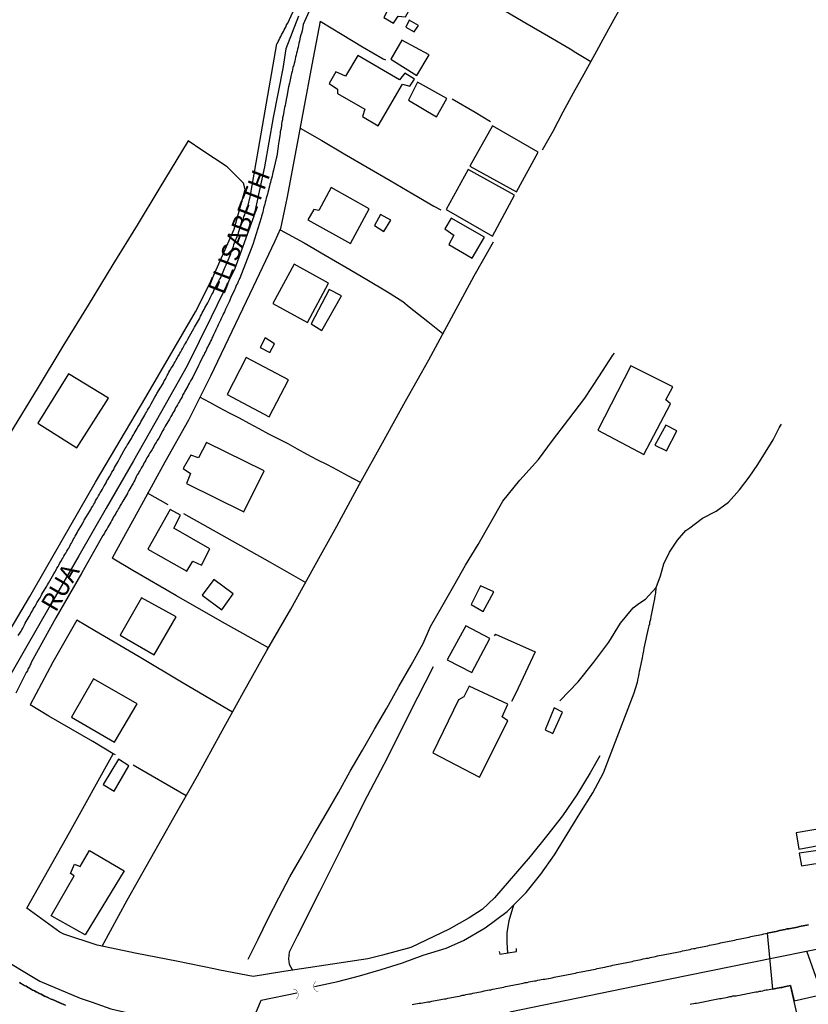
# Model space of a CAD drawing. Units: millimetres. Extents: x 187951 to 190363, y 1665975 to 1668749.
# Drawn here: x 188647 to 188755, y 1668249 to 1668384 of the extents above; entities that cross this region are included whole.
import ezdxf
from ezdxf.enums import TextEntityAlignment as Align

# ---------------------------------------------------------------- set-up
doc = ezdxf.new("R2010")
doc.units = ezdxf.units.MM
for name, color, linetype in [('V-BUEIRO', 5, 'Continuous'), ('V-CRUZAMENTO', 1, 'Continuous'), ('V-EDIFICACAO', 2, 'Continuous'), ('V-EIXO_DE_LOGRADOURO', 3, 'Continuous'), ('V-LOTE', 1, 'Continuous'), ('V-NOME_DOS_LOGRADOUROS', 7, 'Continuous'), ('V-PONTE_VIADUTO_PASSARELA', 2, 'Continuous'), ('V-QUADRA', 6, 'Continuous'), ('V-TALVEGUE', 7, 'Continuous'), ('V-TESTADA', 5, 'Continuous'), ('V-VALETA', 6, 'Continuous')]:
    doc.layers.add(name, color=color, linetype=linetype)

# ---------------------------------------------------------------- blocks, each defined once
blk = doc.blocks.new('305')
at = {"color": 0, "linetype": 'ByBlock', "lineweight": -2, "const_width": 0.05}
blk.add_lwpolyline([(0.73, 0.39, 0.60863), (-0.73, 0.38)], format="xyb", dxfattribs=at)

msp = doc.modelspace()

# ---------------------------------------------------------------- linework, layer by layer
at = {"layer": 'V-CRUZAMENTO'}
for points in [[(188755.13, 1668260.32), (188754.88, 1668260.25), (188754.62, 1668260.21), (188754.37, 1668260.15), (188754.12, 1668260.11), (188753.86, 1668260.06), (188753.61, 1668259.98), (188753.39, 1668259.94), (188753.14, 1668259.89), (188752.88, 1668259.85), (188752.67, 1668259.81), (188752.42, 1668259.74), (188752.16, 1668259.74), (188751.91, 1668259.68), (188751.65, 1668259.64), (188751.4, 1668259.57), (188751.14, 1668259.53), (188750.89, 1668259.45), (188750.67, 1668259.4), (188750.42, 1668259.36), (188750.17, 1668259.3), (188749.95, 1668259.26), (188749.7, 1668259.21), (188749.44, 1668259.15), (188750.17, 1668251.53), (188750.42, 1668251.57), (188750.63, 1668251.61), (188750.84, 1668251.65), (188751.1, 1668251.7), (188751.31, 1668251.74), (188751.52, 1668251.76), (188751.78, 1668251.82), (188751.99, 1668251.87), (188752.2, 1668251.91), (188752.46, 1668251.95), (188752.67, 1668251.99), (188753.14, 1668249.9), (188759.15, 1668251.29)], [(188653.51, 1668249.29), (188653.16, 1668249.47), (188652.7, 1668249.65), (188652.22, 1668249.85), (188652.01, 1668249.95), (188651.8, 1668250.04), (188651.41, 1668250.19), (188651.07, 1668250.36), (188650.73, 1668250.5), (188650.4, 1668250.7), (188650.14, 1668250.82), (188649.72, 1668251), (188649.25, 1668251.29), (188648.82, 1668251.47), (188648.36, 1668251.76), (188648.1, 1668251.91), (188647.67, 1668252.11), (188647.21, 1668252.4)]]:
    msp.add_lwpolyline(points, dxfattribs=at)
at = {"layer": 'V-EDIFICACAO'}
for points in [[(188697.21, 1668389.87), (188696.34, 1668390.2), (188695.65, 1668389.11), (188696.37, 1668388.54), (188695.77, 1668387.42), (188697.93, 1668386.07), (188697.01, 1668384.37), (188698.37, 1668383.58), (188698.98, 1668384.55), (188700.01, 1668384.43), (188703.11, 1668390.03), (188698.94, 1668392.58), (188697.21, 1668389.87)], [(188700.47, 1668383.99), (188700.02, 1668383.05), (188701.18, 1668382.39), (188701.75, 1668383.28), (188700.47, 1668383.99)], [(188699.47, 1668381.28), (188697.98, 1668378.67), (188701.55, 1668376.45), (188703.24, 1668379.24), (188699.47, 1668381.28)], [(188693.46, 1668379.16), (188691.77, 1668376.32), (188690.44, 1668376.91), (188689.53, 1668375.32), (188690.71, 1668374.57), (188690.69, 1668373.99), (188694.41, 1668371.81), (188694.12, 1668370.83), (188696.25, 1668369.57), (188699.56, 1668375.24), (188700.6, 1668374.96), (188701.2, 1668375.95), (188699.89, 1668376.74), (188699.19, 1668375.85), (188693.46, 1668379.16)], [(188701.61, 1668375.54), (188700.4, 1668373.07), (188704.25, 1668370.8), (188705.66, 1668373.27), (188701.61, 1668375.54)], [(188711.87, 1668369.57), (188708.81, 1668364.02), (188715.17, 1668360.52), (188718.15, 1668365.96), (188711.87, 1668369.57)], [(188705.54, 1668358.12), (188711.89, 1668354.45), (188714.92, 1668360.07), (188708.57, 1668363.57), (188705.54, 1668358.12)], [(188689.84, 1668361.11), (188688.12, 1668357.95), (188687.44, 1668358.13), (188686.64, 1668356.7), (188692.49, 1668353.47), (188695.04, 1668358.2), (188689.84, 1668361.11)], [(188696.58, 1668357.44), (188695.77, 1668355.9), (188697.03, 1668355.08), (188697.97, 1668356.63), (188696.58, 1668357.44)], [(188706.24, 1668356.93), (188705.37, 1668355.45), (188706.6, 1668354.59), (188705.93, 1668353.31), (188709.13, 1668351.47), (188710.8, 1668354.34), (188706.24, 1668356.93)], [(188684.77, 1668350.63), (188681.84, 1668345.25), (188686.58, 1668342.68), (188689.45, 1668348.02), (188689.45, 1668348.02), (188684.77, 1668350.63)], [(188689.57, 1668347.16), (188687.07, 1668342.49), (188688.56, 1668341.58), (188691.22, 1668346.31), (188689.57, 1668347.16)], [(188680.78, 1668340.55), (188680.1, 1668339.25), (188680.1, 1668339.25), (188680.1, 1668339.25), (188681.42, 1668338.56), (188681.42, 1668338.56), (188682.05, 1668339.72), (188680.78, 1668340.55)], [(188678.2, 1668337.86), (188675.6, 1668332.81), (188681.36, 1668329.77), (188684, 1668334.84), (188678.2, 1668337.86)], [(188730.82, 1668336.73), (188726.31, 1668327.96), (188732.57, 1668324.63), (188736.24, 1668331.53), (188735.61, 1668332.08), (188736.54, 1668333.86), (188730.82, 1668336.73)], [(188653.9, 1668335.64), (188649.69, 1668328.9), (188655.05, 1668325.52), (188659.37, 1668332.3), (188653.9, 1668335.64)], [(188735.61, 1668328.63), (188734.09, 1668325.88), (188735.67, 1668325.1), (188737.09, 1668327.84), (188735.61, 1668328.63)], [(188672.78, 1668326.27), (188671.7, 1668324.16), (188670.64, 1668324.54), (188669.57, 1668322.69), (188670.58, 1668322.02), (188670.04, 1668320.66), (188677.86, 1668316.77), (188680.64, 1668322.4), (188672.78, 1668326.27)], [(188668.29, 1668314.56), (188669.22, 1668316.33), (188667.81, 1668317.1), (188664.73, 1668311.68), (188670.09, 1668308.66), (188670.91, 1668310.01), (188672.09, 1668309.5), (188673.25, 1668311.7), (188668.29, 1668314.56)], [(188673.77, 1668307.5), (188672.2, 1668305.36), (188674.86, 1668303.39), (188676.44, 1668305.54), (188673.77, 1668307.5)], [(188710.26, 1668306.67), (188708.98, 1668304.09), (188710.62, 1668303.14), (188712.07, 1668305.82), (188710.26, 1668306.67)], [(188663.88, 1668305.03), (188660.95, 1668299.91), (188665.6, 1668297.24), (188668.62, 1668302.43), (188663.88, 1668305.03)], [(188705.71, 1668296.55), (188709.08, 1668294.82), (188711.52, 1668299.46), (188708.23, 1668301.18), (188705.71, 1668296.55)], [(188657.33, 1668293.94), (188654.32, 1668288.68), (188660.19, 1668285.3), (188663.27, 1668290.53), (188657.33, 1668293.94)], [(188708.69, 1668292.94), (188707.95, 1668291.47), (188707.24, 1668291.09), (188703.72, 1668283.84), (188710.13, 1668280.5), (188713.99, 1668288.21), (188713.23, 1668288.75), (188713.99, 1668290.47), (188708.69, 1668292.94)], [(188720.33, 1668289.98), (188719.09, 1668286.95), (188720.13, 1668286.45), (188721.46, 1668289.39), (188720.33, 1668289.98)], [(188658.65, 1668279.51), (188660.14, 1668278.59), (188662.14, 1668282.03), (188660.75, 1668282.95), (188658.65, 1668279.51)], [(188753.42, 1668272.9), (188753.79, 1668270.65), (188760.41, 1668271.87), (188759.97, 1668274.63), (188759.32, 1668274.47), (188759.29, 1668273.88), (188753.42, 1668272.9)], [(188651.53, 1668261.53), (188654.69, 1668267.01), (188654.19, 1668267.33), (188654.74, 1668268.6), (188655.49, 1668268.26), (188656.76, 1668270.49), (188661.49, 1668267.71), (188656.19, 1668258.96), (188651.62, 1668261.48)], [(188753.85, 1668270.11), (188754.14, 1668268.35), (188758.97, 1668269.14), (188758.65, 1668270.81), (188753.85, 1668270.11)]]:
    msp.add_lwpolyline(points, close=True, dxfattribs=at)
at = {"layer": 'V-EIXO_DE_LOGRADOURO'}
for points in [[(188685.36, 1668384.56), (188683.64, 1668380.06), (188683.21, 1668377.4), (188681.89, 1668370.67), (188680.71, 1668363.94), (188679.23, 1668357.21), (188676.65, 1668350.05), (188673.39, 1668343.4), (188670.13, 1668336.75), (188666.5, 1668330.24), (188662.78, 1668323.75), (188659.06, 1668317.26), (188655.32, 1668310.77), (188651.58, 1668304.28), (188647.84, 1668297.79), (188644.1, 1668291.3), (188640.44, 1668284.81), (188636.81, 1668278.32), (188634.12, 1668274.2), (188633.16, 1668272.85), (188629.46, 1668268.4), (188627.84, 1668267.39), (188625.05, 1668263.9)], [(188714.26, 1668248.39), (188725.1, 1668250.63), (188735.94, 1668252.87), (188747.18, 1668255.15), (188758.42, 1668257.43)], [(188755.17, 1668192.78), (188758.06, 1668240.51), (188757.55, 1668249.12), (188754.88, 1668256.71)]]:
    msp.add_lwpolyline(points, dxfattribs=at)
at = {"layer": 'V-LOTE'}
for points in [[(188718.74, 1668366.25), (188720.17, 1668368.82), (188721.54, 1668371.48), (188722.99, 1668374.07), (188724.44, 1668376.68), (188725.88, 1668379.3), (188727.32, 1668381.92), (188728.76, 1668384.54), (188730.2, 1668387.16), (188731.6, 1668389.82), (188733.04, 1668392.46), (188734.32, 1668394.81)], [(188725.33, 1668378.31), (188723.27, 1668379.54), (188722.52, 1668380.03), (188719.54, 1668381.74), (188716.64, 1668383.44), (188713.74, 1668385.14), (188710.84, 1668386.84), (188709.3, 1668387.78)], [(188688.3, 1668383.85), (188687.18, 1668377.9), (188686.05, 1668371.79), (188684.92, 1668365.68), (188683.76, 1668359.63), (188683.64, 1668358.97), (188682.9, 1668355.5), (188682.07, 1668353.67), (188679.15, 1668347.55), (188676.23, 1668341.43), (188673.31, 1668335.31), (188670.29, 1668329.32), (188667.05, 1668323.55), (188663.87, 1668317.75), (188660.69, 1668311.95), (188659.88, 1668310.42)], [(188688.3, 1668383.85), (188691.33, 1668382.05), (188694.11, 1668380.35), (188696.94, 1668378.71), (188697.27, 1668378.56)], [(188706.35, 1668373.26), (188709.51, 1668371.4), (188711.63, 1668370.16)], [(188685.58, 1668369.24), (188688.55, 1668367.54), (188691.62, 1668365.72), (188694.75, 1668363.89), (188697.9, 1668362.06), (188701, 1668360.24), (188703.88, 1668358.57), (188704.84, 1668358.05)], [(188670.28, 1668367.49), (188666.23, 1668360.88), (188663.31, 1668355.96), (188659.94, 1668350.6), (188656.57, 1668345.02), (188653.14, 1668339.44), (188649.77, 1668333.83), (188646.31, 1668328.22), (188642.85, 1668322.61), (188639.42, 1668317), (188635.99, 1668311.39), (188632.56, 1668305.78), (188629.13, 1668300.17), (188625.7, 1668294.56), (188622.27, 1668288.95), (188619.06, 1668283.72)], [(188678.08, 1668360.84), (188677.83, 1668361.72), (188675.61, 1668363.93), (188672.13, 1668366.24), (188670.28, 1668367.49)], [(188629.86, 1668273.42), (188636.88, 1668285.26), (188643.62, 1668296.87), (188648.59, 1668305.19), (188650.74, 1668308.92), (188657.61, 1668320.85), (188664.48, 1668332.46), (188671.28, 1668344.13), (188673.61, 1668348.74), (188676.55, 1668355.42), (188678.08, 1668360.84)], [(188682.83, 1668355.35), (188686.14, 1668353.53), (188688.99, 1668351.87), (188691.84, 1668350.21), (188694.69, 1668348.55), (188697.51, 1668346.85), (188699.63, 1668345.54), (188700.48, 1668344.8), (188703.06, 1668342.78), (188705.11, 1668341.16)], [(188658.49, 1668257.38), (188661.93, 1668263.66), (188665.11, 1668269.33), (188668.29, 1668275), (188671.56, 1668280.67), (188674.67, 1668286.41), (188677.85, 1668292.12), (188681.03, 1668297.83), (188684.3, 1668303.47), (188687.45, 1668309.14), (188690.6, 1668314.81), (188693.71, 1668320.55), (188696.86, 1668326.22), (188700.01, 1668331.89), (188703.16, 1668337.56), (188706.27, 1668343.3), (188709.38, 1668349.04), (188712.02, 1668353.7)], [(188693.83, 1668320.77), (188692.2, 1668321.67), (188690.68, 1668322.48), (188689.3, 1668323.19), (188687.92, 1668323.9), (188686.54, 1668324.61), (188685.23, 1668325.34), (188683.93, 1668326.07), (188682.58, 1668326.76), (188681.32, 1668327.4), (188679.97, 1668328.12), (188678.62, 1668328.84), (188677.27, 1668329.56), (188675.92, 1668330.28), (188674.57, 1668331), (188673.22, 1668331.72), (188671.86, 1668332.44)], [(188667.52, 1668317.71), (188664.72, 1668319.31)], [(188686.33, 1668307.12), (188681.51, 1668309.83), (188675.58, 1668313.16), (188669.65, 1668316.49)], [(188681.23, 1668298.17), (188674.97, 1668301.7), (188668.69, 1668305.29), (188662.7, 1668308.75), (188659.88, 1668310.42)], [(188655.02, 1668301.96), (188651.77, 1668296.21), (188648.66, 1668290.38)], [(188676.33, 1668289.4), (188669.56, 1668293.34), (188663.57, 1668296.93), (188657.51, 1668300.52), (188655.02, 1668301.96)], [(188712.28, 1668300.05), (188712.12, 1668299.81)], [(188712.28, 1668300.05), (188717.73, 1668297.64)], [(188717.73, 1668297.64), (188715.06, 1668291.97), (188714.48, 1668290.85)], [(188703.77, 1668295.56), (188700.54, 1668289.23), (188697.46, 1668283.11), (188694.31, 1668277.02), (188691.26, 1668270.93), (188688.21, 1668264.84), (188685.16, 1668258.75), (188684.1, 1668256.58), (188684.01, 1668255.67), (188684.1, 1668254.94), (188684.53, 1668254.11)], [(188660.31, 1668283.54), (188660, 1668283.69), (188657.21, 1668285.35), (188654.2, 1668287.1), (188651.19, 1668288.85), (188648.66, 1668290.38)], [(188648.19, 1668262.58), (188654.02, 1668272.91), (188660, 1668283.69)], [(188726.57, 1668283.41), (188725.27, 1668281.09), (188723.42, 1668278.1), (188721.45, 1668275.22), (188719.27, 1668272.42), (188717.03, 1668269.65), (188712.17, 1668264), (188710.49, 1668262.38), (188708.68, 1668261.24), (188705.96, 1668259.73)], [(188669.99, 1668277.95), (188662.74, 1668282.13)], [(188705.96, 1668259.73), (188700.74, 1668257.21), (188696.85, 1668256.15), (188694.82, 1668255.67), (188689.09, 1668254.8), (188683.36, 1668253.93), (188679.15, 1668253.22), (188674.61, 1668254.13), (188673.98, 1668254.25), (188668.65, 1668255.34), (188663.26, 1668256.4), (188657.81, 1668257.52), (188653.24, 1668259.02), (188652.73, 1668259.31), (188648.19, 1668262.58)]]:
    msp.add_lwpolyline(points, dxfattribs=at)
at = {"layer": 'V-PONTE_VIADUTO_PASSARELA'}
msp.add_lwpolyline([(188712.81, 1668256.65), (188712.91, 1668256.29), (188715.15, 1668256.67), (188715.15, 1668257.06)], dxfattribs=at)
at = {"layer": 'V-QUADRA'}
for points in [[(188647.03, 1668299.86), (188647.25, 1668300.18), (188647.4, 1668300.44), (188647.5, 1668300.65), (188647.63, 1668300.86), (188647.78, 1668301.12), (188647.88, 1668301.33), (188647.97, 1668301.54), (188648.12, 1668301.8), (188648.25, 1668302.01), (188648.37, 1668302.22), (188648.5, 1668302.45), (188648.69, 1668302.77), (188648.8, 1668302.99), (188648.95, 1668303.24), (188649.07, 1668303.45), (188649.2, 1668303.67), (188649.37, 1668303.92), (188649.48, 1668304.13), (188649.58, 1668304.35), (188649.75, 1668304.6), (188649.88, 1668304.81), (188650.01, 1668305.03), (188650.14, 1668305.28), (188650.25, 1668305.51), (188650.84, 1668306.49), (188651.03, 1668306.81), (188651.16, 1668307), (188651.73, 1668307.97), (188651.9, 1668308.3), (188652.05, 1668308.53), (188652.2, 1668308.85), (188652.32, 1668309.06), (188652.47, 1668309.31), (188652.6, 1668309.57), (188652.73, 1668309.78), (188652.88, 1668310.04), (188652.98, 1668310.25), (188653.11, 1668310.46), (188653.28, 1668310.72), (188653.39, 1668310.93), (188653.51, 1668311.14), (188653.68, 1668311.4), (188653.79, 1668311.61), (188653.92, 1668311.82), (188654.09, 1668312.08), (188654.19, 1668312.29), (188654.3, 1668312.5), (188654.45, 1668312.76), (188654.55, 1668312.97), (188654.68, 1668313.18), (188654.81, 1668313.43), (188654.96, 1668313.69), (188655.06, 1668313.9), (188655.13, 1668314.05), (188655.81, 1668315.15), (188656, 1668315.52), (188656.04, 1668315.62), (188656.59, 1668316.51), (188656.83, 1668316.88), (188656.93, 1668317.09), (188657.06, 1668317.3), (188657.23, 1668317.55), (188657.36, 1668317.81), (188657.48, 1668318.02), (188657.61, 1668318.28), (188657.74, 1668318.49), (188657.87, 1668318.7), (188658.02, 1668318.96), (188658.14, 1668319.17), (188658.25, 1668319.38), (188658.4, 1668319.64), (188658.53, 1668319.85), (188658.63, 1668320.06), (188658.78, 1668320.32), (188658.91, 1668320.53), (188659.03, 1668320.74), (188659.16, 1668321), (188659.29, 1668321.21), (188659.42, 1668321.42), (188659.54, 1668321.65), (188659.73, 1668321.97), (188659.82, 1668322.18), (188659.99, 1668322.44), (188660.12, 1668322.65), (188660.21, 1668322.84), (188660.71, 1668323.67), (188660.88, 1668324.01), (188660.93, 1668324.12), (188661.48, 1668325.09), (188661.67, 1668325.41), (188661.8, 1668325.62), (188661.92, 1668325.88), (188662.05, 1668326.09), (188662.18, 1668326.3), (188662.31, 1668326.54), (188662.5, 1668326.81), (188662.62, 1668327.03), (188662.77, 1668327.28), (188662.9, 1668327.49), (188663, 1668327.71), (188663.17, 1668327.96), (188663.28, 1668328.17), (188663.39, 1668328.39), (188663.56, 1668328.64), (188663.68, 1668328.85), (188663.81, 1668329.06), (188663.94, 1668329.32), (188664.07, 1668329.53), (188664.19, 1668329.74), (188664.32, 1668330), (188664.45, 1668330.21), (188664.58, 1668330.42), (188664.7, 1668330.68), (188664.83, 1668330.89), (188664.96, 1668331.1), (188665.11, 1668331.36), (188665.2, 1668331.55), (188665.72, 1668332.46), (188665.92, 1668332.8), (188665.98, 1668332.95), (188666.53, 1668333.84), (188666.74, 1668334.2), (188666.87, 1668334.42), (188667, 1668334.67), (188667.15, 1668334.93), (188667.27, 1668335.14), (188667.4, 1668335.39), (188667.51, 1668335.65), (188667.61, 1668335.86), (188667.76, 1668336.09), (188667.95, 1668336.41), (188668.1, 1668336.63), (188668.25, 1668336.88), (188668.36, 1668337.09), (188668.48, 1668337.3), (188668.63, 1668337.56), (188668.74, 1668337.77), (188668.87, 1668337.98), (188669.02, 1668338.24), (188669.14, 1668338.45), (188669.25, 1668338.66), (188669.4, 1668338.92), (188669.53, 1668339.13), (188669.63, 1668339.34), (188669.78, 1668339.6), (188669.91, 1668339.81), (188670.04, 1668340.02), (188670.16, 1668340.28), (188670.21, 1668340.38), (188670.86, 1668341.51), (188671.05, 1668341.85), (188671.14, 1668342.04), (188671.8, 1668343.17), (188671.97, 1668343.51), (188672.09, 1668343.76), (188672.2, 1668343.97), (188672.33, 1668344.19), (188672.46, 1668344.44), (188672.56, 1668344.65), (188672.69, 1668344.87), (188672.82, 1668345.12), (188672.94, 1668345.33), (188673.03, 1668345.54), (188673.16, 1668345.8), (188673.26, 1668346.01), (188673.37, 1668346.22), (188673.5, 1668346.48), (188673.62, 1668346.69), (188673.75, 1668346.9), (188673.84, 1668347.16), (188673.96, 1668347.37), (188674.07, 1668347.58), (188674.2, 1668347.84), (188674.3, 1668348.05), (188674.43, 1668348.26), (188674.56, 1668348.52), (188674.69, 1668348.73), (188674.77, 1668348.94), (188674.88, 1668349.17), (188674.98, 1668349.38), (188675.34, 1668350.26), (188675.47, 1668350.53), (188675.56, 1668350.81), (188675.58, 1668350.87), (188676.09, 1668352.04), (188676.15, 1668352.3), (188676.17, 1668352.34), (188676.21, 1668352.38), (188676.19, 1668352.44), (188676.28, 1668352.64), (188676.36, 1668352.85), (188676.47, 1668353.06), (188676.53, 1668353.32), (188676.62, 1668353.53), (188676.72, 1668353.74), (188676.79, 1668354), (188676.87, 1668354.21), (188676.96, 1668354.42), (188677.06, 1668354.68), (188677.13, 1668354.89), (188677.21, 1668355.1), (188677.28, 1668355.36), (188677.36, 1668355.57), (188677.43, 1668355.78), (188677.51, 1668356.04), (188677.62, 1668356.25), (188677.66, 1668356.46), (188677.77, 1668356.72), (188677.83, 1668356.93), (188677.89, 1668357.14), (188678, 1668357.39), (188678.08, 1668357.65), (188678.15, 1668357.86), (188678.25, 1668358.12), (188678.3, 1668358.33), (188678.38, 1668358.54), (188678.45, 1668358.69), (188678.76, 1668359.86), (188678.83, 1668360.2), (188678.85, 1668360.35), (188678.85, 1668360.36), (188682.41, 1668380.75), (188682.46, 1668380.84), (188682.59, 1668381.09), (188682.71, 1668381.31), (188682.8, 1668381.52), (188682.92, 1668381.77), (188683.05, 1668381.99), (188683.16, 1668382.2), (188683.29, 1668382.45), (188683.39, 1668382.67), (188683.52, 1668382.88), (188683.65, 1668383.13), (188683.73, 1668383.35), (188683.88, 1668383.6), (188686.27, 1668388.84)], [(188687.42, 1668386.55), (188686.01, 1668383.4), (188685.89, 1668382.83), (188685.9, 1668382.73), (188685.86, 1668382.62), (188685.84, 1668382.54), (188685.75, 1668382.24), (188685.69, 1668381.99), (188685.6, 1668381.69), (188685.56, 1668381.43), (188685.47, 1668381.14), (188685.41, 1668380.84), (188685.35, 1668380.59), (188685.3, 1668380.29), (188685.22, 1668380.03), (188685.18, 1668379.74), (188685.09, 1668379.48), (188685.05, 1668379.23), (188684.96, 1668378.93), (188684.92, 1668378.67), (188684.84, 1668378.38), (188684.77, 1668378.08), (188684.71, 1668377.82), (188684.6, 1668377.53), (188684.54, 1668377.27), (188684.48, 1668376.97), (188684.41, 1668376.72), (188684.37, 1668376.53), (188684.14, 1668375.36), (188684.01, 1668374.87), (188683.75, 1668373.58), (188683.69, 1668373.15), (188683.6, 1668372.85), (188683.56, 1668372.6), (188683.52, 1668372.35), (188683.43, 1668372.05), (188683.41, 1668371.79), (188683.35, 1668371.5), (188683.29, 1668371.2), (188683.24, 1668370.94), (188683.18, 1668370.65), (188683.16, 1668370.39), (188683.09, 1668370.09), (188683.05, 1668369.84), (188683.03, 1668369.58), (188682.97, 1668369.29), (188682.92, 1668369.03), (188682.86, 1668368.74), (188682.84, 1668368.48), (188682.8, 1668368.23), (188682.76, 1668367.93), (188682.71, 1668367.67), (188682.67, 1668367.38), (188682.61, 1668367.08), (188682.59, 1668366.82), (188682.57, 1668366.72), (188682.4, 1668365.42), (188682.31, 1668365.06), (188682.03, 1668363.89), (188681.95, 1668363.47), (188681.86, 1668363.17), (188681.8, 1668362.92), (188681.76, 1668362.66), (188681.65, 1668362.36), (188681.59, 1668362.11), (188681.52, 1668361.81), (188681.44, 1668361.56), (188681.4, 1668361.3), (188681.31, 1668361), (188681.25, 1668360.75), (188681.16, 1668360.45), (188681.1, 1668360.2), (188681.01, 1668359.94), (188680.93, 1668359.65), (188680.89, 1668359.39), (188680.8, 1668359.09), (188680.74, 1668358.84), (188680.65, 1668358.58), (188680.55, 1668358.29), (188680.53, 1668358.03), (188680.46, 1668357.73), (188680.4, 1668357.48), (188680.31, 1668357.22), (188680.25, 1668356.95), (188679.13, 1668353.32), (188677.34, 1668348.72), (188677.32, 1668348.66), (188677.26, 1668348.64), (188677.23, 1668348.48), (188677.19, 1668348.43), (188677.15, 1668348.35), (188677.11, 1668348.26), (188677, 1668348.01), (188676.89, 1668347.8), (188676.77, 1668347.58), (188676.68, 1668347.33), (188676.6, 1668347.14), (188676.09, 1668346.07), (188675.96, 1668345.71), (188675.86, 1668345.48), (188675.36, 1668344.46), (188675.24, 1668344.14), (188675.11, 1668343.89), (188675, 1668343.68), (188674.9, 1668343.46), (188674.77, 1668343.21), (188674.69, 1668343), (188674.6, 1668342.78), (188674.47, 1668342.53), (188674.37, 1668342.32), (188674.26, 1668342.1), (188674.13, 1668341.85), (188674.05, 1668341.64), (188673.96, 1668341.42), (188673.84, 1668341.17), (188673.73, 1668340.96), (188673.62, 1668340.75), (188673.5, 1668340.53), (188673.45, 1668340.32), (188673.33, 1668340.11), (188673.22, 1668339.9), (188673.09, 1668339.64), (188672.99, 1668339.43), (188672.88, 1668339.22), (188672.77, 1668338.96), (188672.69, 1668338.75), (188672.56, 1668338.54), (188672.43, 1668338.28), (188672.33, 1668338.09), (188671.86, 1668337.13), (188671.69, 1668336.8), (188671.59, 1668336.56), (188671.03, 1668335.5), (188670.9, 1668335.18), (188670.76, 1668334.95), (188670.59, 1668334.67), (188670.44, 1668334.42), (188670.31, 1668334.16), (188670.21, 1668333.95), (188670.1, 1668333.74), (188669.93, 1668333.48), (188669.8, 1668333.27), (188669.7, 1668333.06), (188669.55, 1668332.82), (188669.44, 1668332.51), (188669.31, 1668332.29), (188669.19, 1668332.08), (188669.06, 1668331.87), (188668.95, 1668331.66), (188668.8, 1668331.4), (188668.68, 1668331.19), (188668.55, 1668330.98), (188668.42, 1668330.72), (188668.29, 1668330.51), (188668.17, 1668330.3), (188668.06, 1668330.08), (188667.89, 1668329.81), (188667.76, 1668329.53), (188667.7, 1668329.42), (188667.12, 1668328.47), (188666.93, 1668328.13), (188666.81, 1668327.9), (188666.23, 1668326.86), (188666.02, 1668326.54), (188665.87, 1668326.26), (188665.72, 1668326.03), (188665.55, 1668325.71), (188665.45, 1668325.5), (188665.32, 1668325.3), (188665.17, 1668325.03), (188665, 1668324.82), (188664.87, 1668324.56), (188664.75, 1668324.35), (188664.62, 1668324.16), (188664.47, 1668323.84), (188664.34, 1668323.63), (188664.22, 1668323.42), (188664.09, 1668323.16), (188663.96, 1668322.95), (188663.83, 1668322.74), (188663.71, 1668322.48), (188663.58, 1668322.27), (188663.45, 1668322.06), (188663.3, 1668321.82), (188663.17, 1668321.55), (188663.05, 1668321.33), (188662.96, 1668321.08), (188662.83, 1668320.87), (188662.73, 1668320.68), (188662.14, 1668319.68), (188661.97, 1668319.34), (188661.95, 1668319.27), (188661.33, 1668318.23), (188661.14, 1668317.89), (188660.97, 1668317.64), (188660.86, 1668317.43), (188660.73, 1668317.21), (188660.58, 1668316.96), (188660.46, 1668316.75), (188660.35, 1668316.54), (188660.2, 1668316.28), (188660.07, 1668316.07), (188659.95, 1668315.86), (188659.82, 1668315.62), (188659.67, 1668315.35), (188659.54, 1668315.13), (188659.42, 1668314.92), (188659.27, 1668314.69), (188659.14, 1668314.41), (188659.01, 1668314.2), (188658.88, 1668313.99), (188658.76, 1668313.77), (188658.59, 1668313.52), (188655.73, 1668308.45), (188652.17, 1668302.3), (188648.8, 1668296.15), (188648.8, 1668296.11), (188648.74, 1668295.98), (188648.67, 1668295.85), (188648.54, 1668295.6), (188648.39, 1668295.34), (188648.27, 1668295.04), (188648.12, 1668294.79), (188648.08, 1668294.72), (188647.46, 1668293.51), (188647.29, 1668293.15), (188646.7, 1668291.99)], [(188700.9, 1668249.42), (188701.15, 1668249.47), (188701.36, 1668249.51), (188701.62, 1668249.55), (188701.87, 1668249.59), (188702.09, 1668249.61), (188702.34, 1668249.63), (188702.59, 1668249.68), (188702.81, 1668249.72), (188703.06, 1668249.76), (188703.32, 1668249.8), (188703.57, 1668249.85), (188703.83, 1668249.91), (188704.08, 1668249.95), (188704.34, 1668250), (188704.59, 1668250.04), (188704.8, 1668250.08), (188705.06, 1668250.12), (188705.31, 1668250.17), (188705.53, 1668250.21), (188705.78, 1668250.27), (188706.04, 1668250.31), (188706.29, 1668250.38), (188706.54, 1668250.42), (188706.8, 1668250.46), (188707.05, 1668250.51), (188707.31, 1668250.57), (188707.52, 1668250.61), (188707.78, 1668250.68), (188708.03, 1668250.7), (188708.24, 1668250.76), (188708.5, 1668250.82), (188708.75, 1668250.87), (188708.97, 1668250.89), (188709.22, 1668250.95), (188709.48, 1668251.02), (188709.73, 1668251.06), (188709.99, 1668251.1), (188710.24, 1668251.14), (188710.49, 1668251.21), (188710.75, 1668251.27), (188710.96, 1668251.31), (188711.22, 1668251.36), (188711.47, 1668251.4), (188711.68, 1668251.44), (188711.94, 1668251.5), (188712.19, 1668251.55), (188712.41, 1668251.59), (188712.66, 1668251.65), (188712.92, 1668251.7), (188713.17, 1668251.76), (188713.43, 1668251.8), (188713.68, 1668251.87), (188713.94, 1668251.91), (188714.19, 1668251.95), (188714.4, 1668251.99), (188714.66, 1668252.06), (188714.91, 1668252.1), (188715.12, 1668252.14), (188715.38, 1668252.21), (188715.63, 1668252.25), (188715.85, 1668252.29), (188716.1, 1668252.33), (188716.36, 1668252.4), (188716.61, 1668252.44), (188716.87, 1668252.5), (188717.12, 1668252.55), (188717.38, 1668252.59), (188717.63, 1668252.63), (188717.84, 1668252.67), (188718.1, 1668252.72), (188718.35, 1668252.78), (188718.56, 1668252.82), (188718.82, 1668252.89), (188719.07, 1668252.89), (188719.29, 1668252.93), (188719.54, 1668252.97), (188719.8, 1668253.03), (188720.05, 1668253.08), (188720.31, 1668253.14), (188720.56, 1668253.18), (188720.82, 1668253.23), (188721.07, 1668253.29), (188721.28, 1668253.33), (188721.54, 1668253.37), (188721.79, 1668253.42), (188722.01, 1668253.48), (188722.26, 1668253.52), (188722.51, 1668253.56), (188722.73, 1668253.61), (188722.98, 1668253.67), (188723.24, 1668253.71), (188723.49, 1668253.78), (188723.75, 1668253.82), (188724, 1668253.86), (188724.26, 1668253.92), (188724.51, 1668253.97), (188724.72, 1668254.01), (188724.98, 1668254.07), (188725.23, 1668254.12), (188725.45, 1668254.16), (188725.7, 1668254.22), (188725.96, 1668254.26), (188726.21, 1668254.33), (188726.46, 1668254.37), (188726.72, 1668254.41), (188726.99, 1668254.48), (188727.27, 1668254.54), (188727.59, 1668254.6), (188727.82, 1668254.67), (188728.08, 1668254.71), (188728.33, 1668254.77), (188728.59, 1668254.82), (188728.8, 1668254.86), (188729.06, 1668254.92), (188729.31, 1668254.97), (188729.52, 1668255.01), (188729.78, 1668255.05), (188730.03, 1668255.11), (188730.25, 1668255.16), (188730.5, 1668255.22), (188730.75, 1668255.26), (188730.97, 1668255.31), (188731.22, 1668255.37), (188731.48, 1668255.43), (188731.73, 1668255.48), (188731.99, 1668255.52), (188732.24, 1668255.58), (188732.5, 1668255.65), (188732.75, 1668255.69), (188732.96, 1668255.73), (188733.22, 1668255.77), (188733.47, 1668255.84), (188733.69, 1668255.88), (188733.94, 1668255.94), (188734.2, 1668255.99), (188734.45, 1668256.05), (188734.7, 1668256.09), (188734.96, 1668256.16), (188735.21, 1668256.2), (188735.47, 1668256.26), (188735.68, 1668256.28), (188735.94, 1668256.33), (188736.19, 1668256.37), (188736.4, 1668256.41), (188736.66, 1668256.47), (188736.91, 1668256.52), (188737.13, 1668256.56), (188737.38, 1668256.62), (188737.64, 1668256.67), (188737.89, 1668256.73), (188738.15, 1668256.79), (188738.4, 1668256.84), (188738.65, 1668256.9), (188738.91, 1668256.94), (188739.12, 1668257.01), (188739.38, 1668257.05), (188739.63, 1668257.09), (188739.84, 1668257.15), (188740.1, 1668257.2), (188740.35, 1668257.26), (188740.57, 1668257.3), (188740.82, 1668257.35), (188741.08, 1668257.39), (188741.33, 1668257.45), (188741.59, 1668257.51), (188741.84, 1668257.56), (188742.1, 1668257.6), (188742.35, 1668257.66), (188742.56, 1668257.7), (188742.82, 1668257.77), (188743.07, 1668257.83), (188743.28, 1668257.87), (188743.54, 1668257.92), (188743.79, 1668257.98), (188744.01, 1668258.02), (188744.26, 1668258.07), (188744.52, 1668258.11), (188744.77, 1668258.17), (188745.03, 1668258.21), (188745.28, 1668258.28), (188745.54, 1668258.34), (188745.79, 1668258.38), (188746, 1668258.43), (188746.26, 1668258.49), (188746.51, 1668258.53), (188746.72, 1668258.58), (188746.98, 1668258.64), (188747.23, 1668258.7), (188747.45, 1668258.75), (188747.7, 1668258.79), (188747.96, 1668258.83), (188748.21, 1668258.89), (188748.47, 1668258.96), (188748.72, 1668259), (188748.98, 1668259.06), (188749.23, 1668259.13), (188749.44, 1668259.15), (188749.7, 1668259.21), (188749.95, 1668259.26), (188750.17, 1668259.3), (188750.42, 1668259.36), (188750.67, 1668259.4), (188750.89, 1668259.45), (188751.14, 1668259.53), (188751.4, 1668259.57), (188751.65, 1668259.64), (188751.91, 1668259.68), (188752.16, 1668259.74), (188752.42, 1668259.74), (188752.67, 1668259.81), (188752.88, 1668259.85), (188753.14, 1668259.89), (188753.39, 1668259.94), (188753.61, 1668259.98), (188753.86, 1668260.06), (188754.12, 1668260.11), (188754.37, 1668260.15), (188754.62, 1668260.21), (188754.88, 1668260.25), (188755.13, 1668260.32)], [(188647.21, 1668252.4), (188647.42, 1668252.27), (188647.68, 1668252.14), (188647.89, 1668252.01), (188648.1, 1668251.91), (188648.36, 1668251.76), (188648.57, 1668251.63), (188648.78, 1668251.53), (188649.04, 1668251.38), (188649.25, 1668251.29), (188649.46, 1668251.16), (188649.72, 1668251.04), (188649.93, 1668250.91), (188650.14, 1668250.82), (188650.4, 1668250.7), (188650.61, 1668250.57), (188650.82, 1668250.46), (188651.07, 1668250.36), (188651.33, 1668250.23), (188651.54, 1668250.14), (188651.8, 1668250.04), (188652.01, 1668249.95), (188652.22, 1668249.85), (188652.48, 1668249.74), (188652.69, 1668249.66), (188652.9, 1668249.57), (188653.16, 1668249.47), (188653.37, 1668249.36)], [(188753.56, 1668248.06), (188752.67, 1668251.99), (188752.46, 1668251.95), (188752.2, 1668251.91), (188751.99, 1668251.87), (188751.78, 1668251.82), (188751.52, 1668251.76), (188751.31, 1668251.74), (188751.1, 1668251.7), (188750.84, 1668251.65), (188750.63, 1668251.61), (188750.42, 1668251.57), (188750.17, 1668251.53), (188749.95, 1668251.48), (188749.74, 1668251.44), (188749.49, 1668251.38), (188749.27, 1668251.36), (188749.06, 1668251.31), (188748.81, 1668251.25), (188748.59, 1668251.21), (188748.38, 1668251.19), (188748.13, 1668251.12), (188747.91, 1668251.08), (188747.7, 1668251.04), (188747.45, 1668250.99), (188747.23, 1668250.95), (188747.02, 1668250.93), (188746.77, 1668250.87), (188746.55, 1668250.82), (188746.34, 1668250.78), (188746.09, 1668250.74), (188745.88, 1668250.7), (188745.66, 1668250.63), (188745.41, 1668250.59), (188745.2, 1668250.57), (188744.98, 1668250.57), (188744.73, 1668250.53), (188744.52, 1668250.46), (188744.3, 1668250.44), (188744.05, 1668250.38), (188743.84, 1668250.34), (188743.62, 1668250.29), (188743.37, 1668250.25), (188743.16, 1668250.21), (188742.94, 1668250.17), (188742.69, 1668250.12), (188742.48, 1668250.08), (188742.26, 1668250.04), (188742.01, 1668250), (188741.8, 1668249.95), (188741.59, 1668249.91), (188741.37, 1668249.87), (188741.16, 1668249.83), (188740.95, 1668249.78), (188740.74, 1668249.74), (188740.48, 1668249.7), (188740.27, 1668249.66), (188740.06, 1668249.61), (188739.8, 1668249.57), (188739.59, 1668249.53), (188739.38, 1668249.49), (188739.12, 1668249.45), (188738.91, 1668249.4)]]:
    msp.add_lwpolyline(points, dxfattribs=at)
at = {"layer": 'V-TALVEGUE'}
msp.add_lwpolyline([(188731.26, 1668292.01), (188731.67, 1668293.35), (188731.68, 1668293.41), (188731.73, 1668293.41), (188731.77, 1668293.81), (188731.86, 1668294.19), (188731.94, 1668294.62), (188732, 1668295), (188732.07, 1668295.32), (188732.39, 1668296.79), (188732.51, 1668297.38), (188732.58, 1668297.76), (188732.64, 1668298.14), (188733.22, 1668300.83), (188733.28, 1668300.99), (188733.3, 1668301.18), (188733.34, 1668301.18), (188733.34, 1668301.29), (188733.36, 1668301.39), (188733.41, 1668301.39), (188733.43, 1668301.67), (188733.53, 1668302.09), (188733.6, 1668302.48), (188733.68, 1668302.86), (188733.69, 1668302.88), (188733.94, 1668304.26), (188734.07, 1668304.9), (188734.13, 1668305.28), (188734.23, 1668305.66), (188734.27, 1668306.41), (188734.86, 1668308.04), (188735.34, 1668309.66), (188736.08, 1668311.25), (188737.19, 1668312.88), (188738.35, 1668314.2), (188738.86, 1668314.58), (188740.63, 1668315.89), (188742.47, 1668316.88), (188744.18, 1668318.11), (188745.67, 1668319.79), (188746.98, 1668321.53), (188748.18, 1668323.25), (188749.21, 1668324.94), (188750.27, 1668326.62), (188751.09, 1668328.24), (188751.41, 1668328.78)], dxfattribs=at)
at = {"layer": 'V-TESTADA'}
for points in [[(188688.3, 1668383.85), (188687.18, 1668377.9), (188686.05, 1668371.79), (188684.92, 1668365.68), (188683.76, 1668359.63), (188683.64, 1668358.97), (188682.9, 1668355.5), (188682.07, 1668353.67), (188679.15, 1668347.55), (188676.23, 1668341.43), (188673.31, 1668335.31), (188670.29, 1668329.32), (188667.05, 1668323.55), (188663.87, 1668317.75), (188660.69, 1668311.95), (188659.88, 1668310.42)], [(188629.86, 1668273.42), (188636.88, 1668285.26), (188643.62, 1668296.87), (188648.59, 1668305.19), (188650.74, 1668308.92), (188657.61, 1668320.85), (188664.48, 1668332.46), (188671.28, 1668344.13), (188673.61, 1668348.74), (188676.55, 1668355.42), (188678.08, 1668360.84)], [(188655.02, 1668301.96), (188651.77, 1668296.21), (188648.66, 1668290.38)], [(188705.96, 1668259.73), (188700.74, 1668257.21), (188696.85, 1668256.15), (188694.82, 1668255.67), (188689.09, 1668254.8), (188683.36, 1668253.93), (188679.15, 1668253.22), (188674.61, 1668254.13), (188673.98, 1668254.25), (188668.65, 1668255.34), (188663.26, 1668256.4), (188657.81, 1668257.52), (188653.24, 1668259.02), (188652.73, 1668259.31), (188648.19, 1668262.58)]]:
    msp.add_lwpolyline(points, dxfattribs=at)
at = {"layer": 'V-VALETA'}
for points in [[(188678.49, 1668255.62), (188679.83, 1668258.35), (188681.22, 1668261.18), (188682.66, 1668264.01), (188684.15, 1668266.86), (188685.79, 1668269.71), (188687.45, 1668272.6), (188689.13, 1668275.48), (188690.81, 1668278.39), (188692.44, 1668281.3), (188694.13, 1668284.18), (188695.77, 1668287.07), (188697.43, 1668289.95), (188699.09, 1668292.89), (188700.75, 1668295.83), (188702.41, 1668298.77), (188703.4, 1668301.09), (188704.98, 1668303.78), (188706.59, 1668306.64), (188708.2, 1668309.5), (188709.94, 1668312.3), (188711.62, 1668315.26), (188713.28, 1668318.23), (188715.62, 1668321.12), (188718.17, 1668323.92), (188720.11, 1668326.53), (188722.31, 1668329.42), (188724.51, 1668332.31), (188726.44, 1668335.25), (188728.37, 1668338.19), (188728.59, 1668338.48)], [(188721.08, 1668290.91), (188723.61, 1668293.55), (188725.75, 1668296.21), (188727.81, 1668298.94), (188729.41, 1668301.54), (188731.14, 1668303.65), (188731.92, 1668304.25), (188732.81, 1668304.83), (188734.27, 1668306.41)], [(188687.56, 1668251.88), (188690.75, 1668252.57), (188693.71, 1668253.34), (188696.67, 1668254.19), (188699.59, 1668255.1), (188702.41, 1668256.14), (188705.53, 1668257.13), (188707.91, 1668258.17), (188710.89, 1668259.88), (188713.89, 1668262.12), (188716.51, 1668264.72), (188718.48, 1668267.21), (188720.35, 1668269.89), (188722.1, 1668272.71), (188723.85, 1668275.53), (188725.6, 1668278.35), (188727.06, 1668281.09), (188728.11, 1668283.82), (188729.16, 1668286.55), (188730.21, 1668289.28), (188731.26, 1668292.01)], [(188630.53, 1668266.58), (188635.19, 1668262.58), (188637.66, 1668260.93), (188643.87, 1668256.24), (188649.99, 1668252.62), (188655.48, 1668250.26), (188657.12, 1668249.74), (188659.67, 1668248.84), (188663.05, 1668248.05), (188667.87, 1668247.28), (188673.51, 1668247.36), (188679.49, 1668248.12), (188680.27, 1668249.99), (188685.11, 1668251)], [(188714, 1668256.47), (188713.89, 1668257.91), (188713.91, 1668259.19), (188714.16, 1668260.89), (188714.82, 1668263.04)]]:
    msp.add_lwpolyline(points, dxfattribs=at)

# ---------------------------------------------------------------- block references
at = {"layer": 'V-BUEIRO'}
for p, xscale, yscale, zscale, rotation in [((188684.49, 1668250.73), 0.9999997132580408, 0.9999997132580408, 0.9999997132580408, 287), ((188688.25, 1668251.93), 0.999997737795797, 0.999997737795797, 0.999997737795797, 103)]:
    msp.add_blockref('305', p, dxfattribs=dict(at, xscale=xscale, yscale=yscale, zscale=zscale, rotation=rotation))

# ---------------------------------------------------------------- texts
at = {"layer": 'V-NOME_DOS_LOGRADOUROS'}
for s, rotation, p in [('ELISABETH', 69, (188675.9, 1668346.05)), ('RUA', 60, (188652.84, 1668302.53))]:
    msp.add_text(s, height=2.5, rotation=rotation, dxfattribs=at).set_placement(p, align=Align.BOTTOM_LEFT)

doc.saveas('drawing.dxf')
